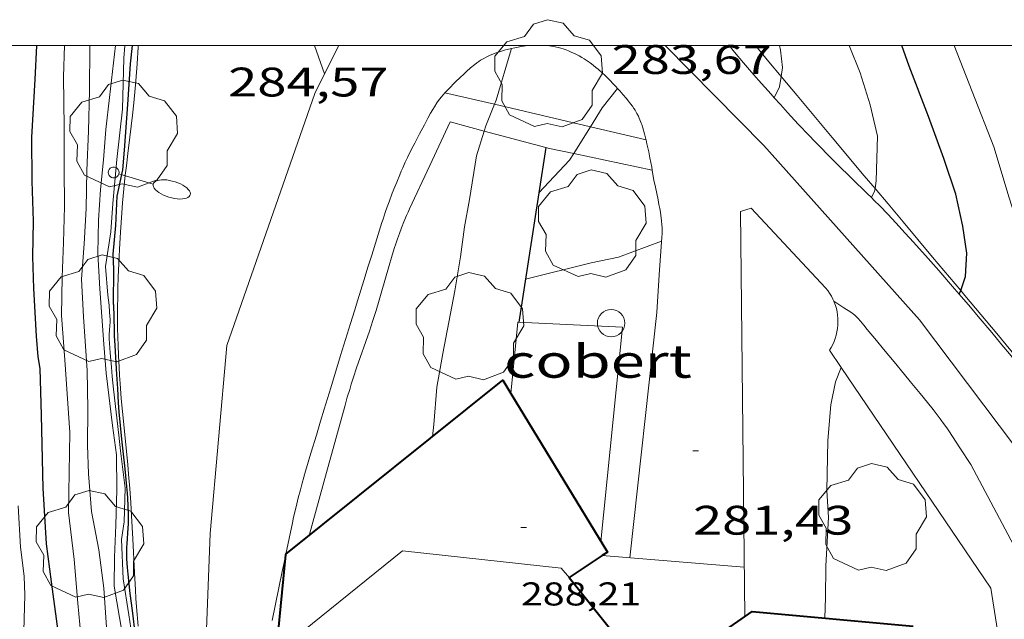
# Model space of a CAD drawing. Units: inches. Extents: x 453000 to 454004, y 4601998 to 4602502.
# Drawn here: x 453167 to 453203, y 4602479 to 4602501 of the extents above; entities that cross this region are included whole.
import ezdxf
from ezdxf.enums import TextEntityAlignment as Align

# ---------------------------------------------------------------- set-up
doc = ezdxf.new("R2010")
doc.units = ezdxf.units.IN
doc.header["$MEASUREMENT"] = 0
for name, color, linetype, lineweight in [('ARBRE', 7, 'Continuous', 0), ('BOSC', 7, 'Continuous', 0), ('COBERT', 7, 'Continuous', 0), ('CORBA DE NIVELL', 7, 'Continuous', 0), ('CORBA MESTRA', 7, 'Continuous', 0), ('COTA ALTIMETRICA', 7, 'Continuous', 0), ('COTA EDIFICI', 7, 'Continuous', 0), ('EIX VIA URBANA PAVIMENTADA', 7, 'Continuous', 0), ('FACANA EXTERIOR', 7, 'Continuous', 0), ('FANAL', 7, 'Continuous', 0), ('LINIA VOLUMETRICA', 7, 'Continuous', 0), ('MARC FULL', 7, 'Continuous', 0), ('MUR', 7, 'Continuous', 0), ('MUR CONTENCIO', 7, 'Continuous', 0), ('PAL', 7, 'Continuous', 0), ('VORERA', 7, 'Continuous', 0)]:
    doc.layers.add(name, color=color, linetype=linetype, lineweight=lineweight)
doc.styles.add('Style-Arial', font='ARIAL.TTF')
doc.linetypes.add('bosc', pattern='A,-2.235,[9,dgnlstyle-mataro.shx,S=0.035752,R=0,X=0,Y=0],-2.235', length=4.47)

# ---------------------------------------------------------------- blocks, each defined once
blk = doc.blocks.new('PAL')
at = {"color": 0, "linetype": 'ByBlock', "lineweight": -2}
blk.add_circle((0, 0), 0.5000000000992941, dxfattribs=at)
blk = doc.blocks.new('FANALB')
at = {"color": 0, "linetype": 'ByBlock', "lineweight": -2, "flags": 128}
for points in [[(0.197, 0.005), (0.189, 0.061), (0.165, 0.111), (0.129, 0.155), (0.083, 0.185), (0.029, 0.201), (-0.027, 0.201), (-0.081, 0.185), (-0.129, 0.155), (-0.167, 0.113), (-0.191, 0.063), (-0.199, 0.007), (-0.191, -0.049), (-0.169, -0.099), (-0.133, -0.143), (-0.08700000000000001, -0.173), (-0.033, -0.191), (0.023, -0.191), (0.077, -0.177), (0.125, -0.147), (0.163, -0.105), (0.187, -0.055), (0.197, 0.001), (0.197, 0.005)], [(1.497, 0.005), (0.197, 0.005)], [(2.897, 0.005), (2.889, 0.051), (2.865, 0.095), (2.827, 0.137), (2.773, 0.175), (2.707, 0.211), (2.629, 0.241), (2.541, 0.267), (2.445, 0.285), (2.343, 0.299), (2.237, 0.305), (2.133, 0.303), (2.027, 0.297), (1.927, 0.283), (1.833, 0.261), (1.747, 0.235), (1.671, 0.203), (1.607, 0.167), (1.557, 0.127), (1.523, 0.085), (1.501, 0.041), (1.497, -0.005), (1.509, -0.051), (1.537, -0.095), (1.579, -0.135), (1.635, -0.175), (1.705, -0.209), (1.785, -0.237), (1.875, -0.261), (1.973, -0.279), (2.075, -0.291), (2.179, -0.295), (2.285, -0.293), (2.389, -0.283), (2.489, -0.267), (2.581, -0.247), (2.665, -0.219), (2.737, -0.185), (2.799, -0.149), (2.845, -0.107), (2.877, -0.065), (2.895, -0.019), (2.897, 0.005)]]:
    blk.add_lwpolyline(points, dxfattribs=at)
blk = doc.blocks.new('ARBRE')
at = {"color": 0, "linetype": 'ByBlock', "lineweight": -2, "flags": 128}
blk.add_lwpolyline([(-0.507, -1.872), (-1.415, -1.448), (-1.697, -0.9400000000000001), (-1.675, -0.342), (-1.951, 0.138), (-1.943, 0.686), (-1.511, 1.208), (-0.871, 1.406), (-0.543, 1.846), (-0.027, 2.012), (0.541, 1.882), (0.933, 1.428), (1.495, 1.262), (1.921, 0.6940000000000001), (1.969, 0.068), (1.593, -0.562), (1.593, -1.098), (1.229, -1.618), (0.505, -1.886), (-0.049, -1.762), (-0.507, -1.872)], dxfattribs=at)
blk = doc.blocks.new('COTA')
at = {"color": 0, "linetype": 'ByBlock', "lineweight": -2}
blk.add_line((0, 0), (0.2, 0), dxfattribs=at)

msp = doc.modelspace()

# ---------------------------------------------------------------- linework, layer by layer
at = {"layer": 'BOSC', "color": 3, "linetype": 'bosc', "lineweight": 20}
for points in [[(453194.4034411462, 4602498.870362115, 286.182079822206), (453193.960963136, 4602499.397559782, 286.3334439306833), (453193.4708337464, 4602500, 286.4248087078105)], [(453197.8224584255, 4602494.795419848, 284.9109778652473), (453197.4319371277, 4602495.260527031, 284.9254417477201), (453196.2649458727, 4602496.651538043, 285.4534425663313), (453194.989955429, 4602498.171550074, 285.9814433849425), (453194.4034411462, 4602498.870362115, 286.182079822206)], [(453200.9368086687, 4602491.08460296, 284.0561203418582), (453199.9159185197, 4602492.300503595, 284.4374409911248), (453198.8409265727, 4602493.581513738, 284.8614416484945), (453198.5379288495, 4602493.943516598, 284.9014417105105), (453198.2959306596, 4602494.231518881, 284.8934416981073), (453197.8224584255, 4602494.795419848, 284.9109778652473)], [(453204.218109074, 4602486.971991667, 283.1856973510003), (453203.4358918741, 4602488.069470327, 283.3094392422738), (453202.2509010312, 4602489.518481565, 283.72543988724), (453201.0939097008, 4602490.897492481, 283.9974403089489), (453200.9368086687, 4602491.08460296, 284.0561203418582)]]:
    msp.add_polyline3d(points, dxfattribs=at)
at = {"layer": 'COBERT', "color": 1, "linetype": 'Continuous', "lineweight": 0}
for points in [[(453184.5778865038, 4602487.334921049, 284.8774416733009), (453184.82587718, 4602489.935614425, 284.8774416733008), (453188.6368816772, 4602489.74958522, 284.6134412639952), (453187.8548212972, 4602481.951579064, 284.5994412422896)], [(453184.5778570604, 4602487.334612274, 284.8774416733008), (453184.5778865038, 4602487.334921049, 284.8774416733009)]]:
    msp.add_polyline3d(points, dxfattribs=at)
at = {"layer": 'CORBA DE NIVELL', "color": 30, "linetype": 'Continuous', "lineweight": 0}
for points, elevation in [([(453168.97876323, 4602478.155716402), (453168.8307748145, 4602479.712719938), (453168.6907866236, 4602481.297723457), (453168.4887992851, 4602483.007727642), (453168.5388214727, 4602485.921731779), (453168.4718293434, 4602486.972733917), (453168.3548411731, 4602488.555737259), (453168.2408532654, 4602490.172740632), (453168.2548638338, 4602491.56274268), (453168.3138734931, 4602492.823744187), (453168.3498835266, 4602494.138745953), (453168.3358941122, 4602495.536748227), (453168.3359054404, 4602497.029750542), (453168.3029192896, 4602498.861753632), (453168.3426952784, 4602500)], 289.0004480656), ([(453169.8667697891, 4602478.838710723), (453169.7747803904, 4602480.254713615), (453169.5967907067, 4602481.650717131), (453169.3268008499, 4602483.042721337), (453169.2188110926, 4602484.414724283), (453169.1798189459, 4602485.457726196), (453169.1988289985, 4602486.7787281), (453169.1728394898, 4602488.16673045), (453169.036854105, 4602490.120734511), (453168.9588644169, 4602491.495737235), (453169.0658743783, 4602492.786738425), (453169.1268842153, 4602494.070739953), (453169.1558946703, 4602495.44274186), (453169.2139056636, 4602496.879743647), (453169.2529169839, 4602498.363745651), (453169.2649288846, 4602499.929747989), (453169.2615593962, 4602500)], 288.0004465152001), ([(453170.9807246177, 4602472.657692688), (453170.9497352301, 4602474.0626951), (453170.9397442892, 4602475.25869703), (453170.682754612, 4602476.671701171), (453170.5897631479, 4602477.815703651), (453170.4437689689, 4602478.612705993), (453170.1557815046, 4602480.323710832), (453170.1577895202, 4602481.379712453), (453170.2137984465, 4602482.544713834), (453170.2528082645, 4602483.830715532), (453170.2338179395, 4602485.10971766), (453170.0938257881, 4602486.172720371), (453169.8568398369, 4602488.072725115), (453169.7738477359, 4602489.130727384), (453169.6318627743, 4602491.14173158), (453169.5628724477, 4602492.430734102), (453169.583881646, 4602493.638735816), (453169.6518901963, 4602494.751737025), (453169.7578985628, 4602495.832737897), (453169.8439070803, 4602496.937738956), (453169.979916161, 4602498.106739738), (453170.1941658183, 4602500)], 287.0004449648001), ([(453169.9668588397, 4602490.554728128), (453169.9188614817, 4602490.912729046), (453169.8388692487, 4602491.952731267), (453170.0298791582, 4602493.219731782), (453170.1078870639, 4602494.245732781), (453170.2428994665, 4602495.852734247), (453170.4489136938, 4602497.685735526), (453170.5079277919, 4602499.531737941), (453170.5377994189, 4602500)], 286.0004434144), ([(453194.4034411462, 4602498.870362115), (453194.4529623813, 4602499.197555739), (453194.3829670529, 4602499.827557247), (453194.3502181413, 4602500)], 282.0004372128), ([(453197.8224584255, 4602494.795419848), (453197.8689364091, 4602495.076523431), (453197.9079487689, 4602496.697525649), (453197.6439569792, 4602497.833529414), (453197.2869653258, 4602499.006533939), (453196.8754691512, 4602500)], 281.0004356624), ([(453204.218109074, 4602486.971991667), (453204.3448871298, 4602487.258462173), (453204.4098928758, 4602488.002462834), (453204.3528986905, 4602488.780464472), (453204.2569025251, 4602489.305466014), (453203.7869167136, 4602491.271472628), (453203.2239275407, 4602492.813479291), (453202.7029391917, 4602494.45548579), (453202.1449524394, 4602496.315492908), (453201.3549664732, 4602498.32650202), (453200.7057085919, 4602500)], 279.0004325616001), ([(453183.9809006685, 4602497.856044018), (453184.0429372506, 4602498.012632889), (453184.5849520824, 4602499.856631636), (453184.5909412216, 4602499.88657615)], 284.0004403136001), ([(453194.1569535608, 4602498.095556276), (453194.345956851, 4602498.490555455), (453194.4034411462, 4602498.870362115)], 282.0004372128), ([(453187.4685947756, 4602497.038550556), (453187.8959410542, 4602497.72660321), (453188.4558862895, 4602498.432523167)], 283.0004387632001), ([(453183.6118540824, 4602496.884040182), (453183.6709295493, 4602497.073634255), (453183.9809006685, 4602497.856044018)], 284.0004403136001), ([(453181.7338408221, 4602485.775631436), (453181.7718441513, 4602486.206631815), (453181.884854638, 4602487.565633065), (453182.1068643148, 4602488.795633287), (453182.5378822294, 4602491.068633541), (453182.7488919803, 4602492.310633867), (453182.8899004693, 4602493.400634486), (453183.0789083044, 4602494.394634593), (453183.3319207684, 4602495.98563514), (453183.6118540824, 4602496.884040182)], 284.0004403136001), ([(453186.862388257, 4602496.063790484), (453187.0829298616, 4602496.41760735), (453187.4685947756, 4602497.038550556)], 283.0004387632001), ([(453185.5951049848, 4602494.639818233), (453186.7139247978, 4602495.825609231), (453186.862388257, 4602496.063790484)], 283.0004387632001), ([(453185.5949140641, 4602494.639615883), (453185.5951049848, 4602494.639818233)], 283.0004387632001), ([(453197.691003858, 4602494.462672963), (453197.8069334677, 4602494.701523321), (453197.8224584255, 4602494.795419848)], 281.0004356624), ([(453197.6909314743, 4602494.46252383), (453197.691003858, 4602494.462672963)], 281.0004356624), ([(453195.9998127709, 4602479.16351294), (453196.0248184852, 4602479.911513911), (453196.0278271472, 4602481.052515657), (453196.1278408535, 4602482.838517667), (453196.0748480479, 4602483.797519556), (453196.1048619871, 4602485.628522168), (453196.2118719485, 4602486.919523356), (453196.3878785722, 4602487.756523319), (453196.5846958123, 4602488.284021264)], 281.0004356624), ([(453166.6166330383, 4602461.479708469), (453166.8976460389, 4602463.135708904), (453167.1496588883, 4602464.777709538), (453167.4156725714, 4602466.526710231), (453167.4396806058, 4602467.580711683), (453167.6676928718, 4602469.150712388), (453167.6207058798, 4602470.874715417), (453167.4617130236, 4602471.848718134), (453167.3137216792, 4602473.019721071), (453167.0137345985, 4602474.783726082), (453166.893747592, 4602476.520729686), (453166.8477607761, 4602478.267732743), (453166.9017739635, 4602479.994735011), (453166.8717791979, 4602480.690736318), (453166.7427869648, 4602481.740738925), (453166.6587982689, 4602483.247741899)], 291.0004511664001)]:
    msp.add_lwpolyline(points, dxfattribs=dict(at, elevation=elevation))
at = {"layer": 'CORBA DE NIVELL', "color": 30, "linetype": 'Continuous', "lineweight": 0, "flags": 128}
for points, elevation in [([(453188.4558862895, 4602498.432523167), (453188.4559472792, 4602498.432600056)], 283.0004387632001), ([(453185.1088894478, 4602491.494614694), (453187.4928976129, 4602492.083597519), (453188.4879007338, 4602492.291590292), (453190.0599076248, 4602492.878579275)], 282.0004372128), ([(453170.5468092135, 4602483.895713403), (453170.4638142444, 4602484.575715086), (453170.3808192752, 4602485.25571677), (453170.3148234219, 4602485.81571814), (453170.2218296513, 4602486.655720148), (453170.1298358897, 4602487.49672215), (453170.0818392828, 4602487.953723222), (453170.0488418342, 4602488.296724005), (453170.0058456751, 4602488.811725129), (453169.9688495254, 4602489.326726208), (453169.9668501823, 4602489.413726358), (453169.9688507621, 4602489.489726461), (453169.9788517867, 4602489.622726592), (453169.9968533322, 4602489.822726766), (453170.0018540987, 4602489.922726882), (453169.9998548543, 4602490.022727053), (453169.9828568462, 4602490.288727594), (453169.9668588397, 4602490.554728128)], 286.0004434144), ([(453196.5846958123, 4602488.284021264), (453196.5848828838, 4602488.284522642)], 281.0004356624), ([(453171.2167048082, 4602469.998686775), (453171.2357358556, 4602474.086692967), (453171.0417508816, 4602476.106697571), (453171.0107540431, 4602476.529698462), (453170.9387619515, 4602477.586700646), (453170.6897744794, 4602479.288705175), (453170.4807840799, 4602480.596708789), (453170.4127947867, 4602482.021711513), (453170.5147998768, 4602482.671711748), (453170.5468092135, 4602483.895713403)], 286.0004434144)]:
    msp.add_lwpolyline(points, dxfattribs=dict(at, elevation=elevation))
at = {"layer": 'CORBA MESTRA', "color": 30, "linetype": 'Continuous', "lineweight": 30}
for points, elevation in [([(453168.1107659513, 4602478.691723818), (453167.8707791761, 4602480.483728417), (453167.6957893604, 4602481.861731881), (453167.5718045481, 4602483.888735965), (453167.5098246576, 4602486.551740564), (453167.4538374469, 4602488.248743621), (453167.3828405311, 4602488.669744811), (453167.3238461682, 4602489.42474643), (453167.2308591353, 4602491.152749814), (453167.1968679828, 4602492.325751891), (453167.2188777366, 4602493.60675371), (453167.1698886852, 4602495.059756335), (453167.1509008186, 4602496.662758964), (453167.2779169569, 4602498.763761258), (453167.3392000819, 4602500)], 290.000449616), ([(453170.1308592609, 4602490.576726917), (453170.1368689974, 4602491.858728859), (453170.1108730696, 4602492.400729897), (453170.2138811735, 4602493.44773074), (453170.2618893133, 4602494.510732022), (453170.4648969502, 4602495.475731979), (453170.5269024334, 4602496.18573261), (453170.6499152118, 4602497.844734248), (453170.7399266188, 4602499.329735867), (453170.817490908, 4602500)], 285.000441864), ([(453200.9368086687, 4602491.08460296), (453201.1179149885, 4602491.589493373), (453201.1639215395, 4602492.443494348), (453201.0119287245, 4602493.421497017), (453200.7559371595, 4602494.585500765), (453200.3239463459, 4602495.884506056), (453199.7709570976, 4602497.414512624), (453199.0679699156, 4602499.247520801), (453198.7923156944, 4602500)], 280.0004341120001), ([(453200.8870281881, 4602490.945824328), (453200.9368086687, 4602491.08460296)], 280.0004341120001), ([(453200.8869097439, 4602490.945494127), (453200.8870281881, 4602490.945824328)], 280.0004341120001)]:
    msp.add_lwpolyline(points, dxfattribs=dict(at, elevation=elevation))
at = {"layer": 'CORBA MESTRA', "color": 30, "linetype": 'Continuous', "lineweight": 30, "elevation": 285.000441864, "flags": 128}
msp.add_lwpolyline([(453170.1308592609, 4602490.576726917), (453170.1408556876, 4602490.103726109), (453170.1508521141, 4602489.630725298), (453170.1568506059, 4602489.430724942), (453170.1728479751, 4602489.080724279), (453170.2408401288, 4602488.032722139), (453170.270836245, 4602487.514721109), (453170.3018323627, 4602486.996720069), (453170.3258298808, 4602486.664719373), (453170.3708261719, 4602486.166718259), (453170.4198224693, 4602485.668717116), (453170.4628192734, 4602485.238716122), (453170.5328144956, 4602484.594714593), (453170.600809707, 4602483.949713076), (453170.6218078882, 4602483.705712539), (453170.6348065274, 4602483.523712158), (453170.6498044641, 4602483.248711619), (453170.6608024022, 4602482.97471111), (453170.6628016162, 4602482.870710934), (453170.6628008801, 4602482.773710783), (453170.6567994899, 4602482.591710546), (453170.647798262, 4602482.431710366), (453170.605793963, 4602481.87370982), (453170.5987928899, 4602481.733709656), (453170.5957920962, 4602481.629709518), (453170.5947909033, 4602481.472709281), (453170.6007897214, 4602481.315708993), (453170.6227873655, 4602481.000708338), (453170.6437856149, 4602480.765707814), (453170.6797829923, 4602480.412706994), (453170.7207803775, 4602480.059706136), (453170.8037758171, 4602479.441704547), (453170.8447735361, 4602479.132703757), (453170.8817712413, 4602478.822702996)], dxfattribs=at)
at = {"layer": 'EIX VIA URBANA PAVIMENTADA', "color": 1, "linetype": 'Continuous', "lineweight": 20}
for points in [[(453177.8009321975, 4602498.960689161, 284.6454414202281), (453177.4422130288, 4602500, 284.6603302214523)], [(453178.3213171333, 4602500, 284.6094348108525), (453177.8009321975, 4602498.960689161, 284.6450250943855)], [(453190.1838756494, 4602500, 283.0052249174073), (453193.7799397513, 4602496.352556434, 281.7734368608593), (453199.4439004428, 4602490.014503633, 279.9654340577361), (453202.9338707005, 4602485.381469969, 278.9734325197393), (453206.323833595, 4602479.798435591, 277.8614307956944), (453207.998807162, 4602475.97241695, 277.3654300266961), (453208.0456201945, 4602475.774570977, 277.3414487397004)], [(453177.8009321975, 4602498.960689161, 284.6450250943855), (453177.4439288029, 4602498.247683323, 284.6694413508177), (453174.2458542745, 4602489.078693371, 284.6854413756241), (453173.6418014773, 4602482.243687358, 284.6854413756241), (453173.3027335744, 4602473.363676162, 284.7734415120593), (453174.0486798199, 4602466.126659282, 284.8214415864786), (453173.5766321744, 4602459.943653278, 284.9334417601232), (453172.2965753775, 4602452.71965179, 284.8854416857041), (453170.3755308423, 4602447.242657875, 284.8534416360912), (453168.2814912894, 4602442.457666344, 284.7894415368656), (453163.5904204787, 4602434.083688956, 285.0054418717521), (453158.2873605858, 4602427.273718634, 284.7174414252369), (453150.1792864805, 4602419.163767579, 284.8694416608977), (453143.8352243744, 4602412.274805035, 285.0374419213649), (453136.5601578202, 4602404.98984894, 284.9334417601232), (453126.7330586286, 4602393.924906348, 284.7814415244625), (453123.3319943019, 4602386.141920086, 284.9574417973328), (453121.7859523436, 4602380.927923732, 285.32544236788), (453121.3609094449, 4602375.360918327, 285.7734430624593), (453121.8338921123, 4602372.979911047, 286.0294434593616), (453123.0068636794, 4602368.992895965, 286.3334439306833)], [(453177.8009347663, 4602498.960681719, 284.6454413136081), (453177.8009321975, 4602498.960689161, 284.6454414202281)]]:
    msp.add_polyline3d(points, dxfattribs=at)
at = {"layer": 'FACANA EXTERIOR', "color": 1, "linetype": 'Continuous', "lineweight": 40}
for points in [[(453176.3963944418, 4602481.494548087, 287.9413990452898), (453184.2828602829, 4602487.819615263, 287.8374462624848), (453184.5778865038, 4602487.334921049, 287.8374462624848)], [(453184.5778865038, 4602487.334921049, 287.8374462624848), (453188.0908187191, 4602481.563576671, 287.8374462624848), (453187.9026927565, 4602481.43950709, 287.8977323923118)], [(453178.8758211325, 4602467.807271549, 289.2837548692164), (453175.4927284945, 4602472.246657816, 289.0534481477712), (453176.3901939015, 4602481.464896627, 287.9446661974202)], [(453176.3901939015, 4602481.464896627, 287.9446661974202), (453176.3928000366, 4602481.491665319, 287.9414464237265), (453176.3963944418, 4602481.494548087, 287.9413990452898)], [(453187.9026927565, 4602481.43950709, 287.8977323923118), (453186.692809556, 4602480.641585849, 288.2854469570642), (453189.7127856027, 4602476.867557084, 288.5334473415633), (453189.7127856027, 4602476.867557086, 288.5334473415633)], [(453189.7127856027, 4602476.867557084, 288.5334473415633), (453193.3478105031, 4602479.40653344, 285.6694429012177), (453199.2078155137, 4602478.869488144, 285.3524424097409)]]:
    msp.add_polyline3d(points, dxfattribs=at)
at = {"layer": 'LINIA VOLUMETRICA', "color": 1, "linetype": 'Continuous', "lineweight": 20}
msp.add_polyline3d([(453186.7048094608, 4602480.626585735, 288.2864469586144), (453186.404811712, 4602480.984588566, 288.7174476268369), (453180.6338075449, 4602481.614633331, 288.7654477012561), (453176.0437722865, 4602477.905662407, 288.7654477012561)], dxfattribs=at)
at = {"layer": 'MARC FULL', "color": 0, "linetype": 'Continuous'}
msp.add_lwpolyline([(454000, 4602500), (453000, 4602500)], dxfattribs=at)
at = {"layer": 'MUR', "color": 1, "linetype": 'Continuous', "lineweight": 20, "extrusion": (0.005579085136463493, -0.01833177908504367, 0.9998163929865409), "elevation": -81561.84282360067, "flags": 128}
msp.add_lwpolyline([(1773590.870522919, 4270353.868863876), (1773595.00781111, 4270368.011496789), (1773595.416519464, 4270368.011496788)], dxfattribs=at)
at = {"layer": 'MUR', "color": 1, "linetype": 'Continuous', "lineweight": 20, "extrusion": (-0.002751906078466696, 0.002950332357490941, 0.9999918612428381), "elevation": 12613.44889140844, "flags": 128}
msp.add_lwpolyline([(453192.3791312939, 4602476.893773939), (453195.0841472719, 4602473.993736301)], dxfattribs=at)
at = {"layer": 'MUR', "color": 1, "linetype": 'Continuous', "lineweight": 20, "flags": 128}
for points, elevation in [([(453196.5846958123, 4602488.284021264), (453196.1608869703, 4602488.909526831)], 281.4856264769908), ([(453187.9026927565, 4602481.43950709), (453193.0678223234, 4602481.021538072)], 283.2573103954181)]:
    msp.add_lwpolyline(points, dxfattribs=dict(at, elevation=elevation))
at = {"layer": 'MUR', "color": 1, "linetype": 'Continuous', "lineweight": 20}
for points, elevation in [([(453202.2777828313, 4602478.717688511), (453202.0298303451, 4602480.247468869), (453196.5846958123, 4602488.284021264)], 280.1954581207648), ([(453187.9018174856, 4602481.439577918), (453187.9026927565, 4602481.43950709)], 283.2574391616308)]:
    msp.add_lwpolyline(points, dxfattribs=dict(at, elevation=elevation))
for points in [[(453196.0249039588, 4602491.176531376, 281.7254367864401), (453196.1009033482, 4602491.08053065, 281.7324367972929), (453196.1699026964, 4602490.980529971, 281.7374368050449), (453196.2329019974, 4602490.875529331, 281.7414368112464), (453196.2889012572, 4602490.766528737, 281.7434368143473), (453196.3222483482, 4602490.69030524, 281.744117379029)], [(453196.3222483482, 4602490.69030524, 281.744117379029), (453196.3379004833, 4602490.654528192, 281.7444368158978), (453196.3798996759, 4602490.539527694, 281.7434368143473), (453196.4148988424, 4602490.422527247, 281.7404368096961), (453196.4408979798, 4602490.303526865, 281.7364368034944), (453196.4598970912, 4602490.182526534, 281.7304367941921), (453196.4718961917, 4602490.061526255, 281.7234367833393), (453196.4748952707, 4602489.939526043, 281.7144367693857), (453196.4708943388, 4602489.817525884, 281.7034367523314), (453196.4578934005, 4602489.696525796, 281.6914367337265), (453196.437892459, 4602489.576525762, 281.6784367135712), (453196.4108915218, 4602489.458525784, 281.6644366918657), (453196.3748905858, 4602489.342525877, 281.6484366670593), (453196.3318896542, 4602489.228526027, 281.6314366407025), (453196.281888742, 4602489.118526235, 281.6134366127952), (453196.2248878494, 4602489.012526503, 281.5934365817873), (453196.1608869687, 4602488.90952683, 281.5734365507793)]]:
    msp.add_polyline3d(points, dxfattribs=at)
at = {"layer": 'MUR CONTENCIO', "color": 1, "linetype": 'Continuous', "lineweight": 30}
for points, elevation in [([(453185.8498849235, 4602496.286344867), (453185.5951049848, 4602494.639818233)], 283.7764324409654), ([(453185.8499269569, 4602496.28661651), (453185.8498849235, 4602496.286344867)], 283.7764399664156)]:
    msp.add_lwpolyline(points, dxfattribs=dict(at, elevation=elevation))
at = {"layer": 'MUR CONTENCIO', "color": 1, "linetype": 'Continuous', "lineweight": 30, "elevation": 283.7308179237265, "flags": 128}
msp.add_lwpolyline([(453185.5951049848, 4602494.639818233), (453184.8668772288, 4602489.933614115)], dxfattribs=at)
at = {"layer": 'VORERA', "color": 1, "linetype": 'Continuous', "lineweight": 0}
for points, elevation in [([(453182.1779363778, 4602498.278647456), (453182.1781150162, 4602498.278605585)], 284.4894410718116), ([(453182.1781150162, 4602498.278605585), (453183.9809006685, 4602497.856044018)], 284.4893935617624), ([(453183.9809006685, 4602497.856044018), (453187.4685947756, 4602497.038550556)], 284.0099310609032), ([(453185.8498849235, 4602496.286344867), (453183.6118540824, 4602496.884040182)], 283.2678098719575), ([(453187.4685947756, 4602497.038550556), (453189.4947579295, 4602496.563630714)], 283.0823562620658), ([(453186.862388257, 4602496.063790484), (453185.9799268926, 4602496.251615464), (453185.8498849235, 4602496.286344867)], 283.0291153467991), ([(453189.7197110371, 4602495.455631745), (453186.862388257, 4602496.063790484)], 282.3804867490986), ([(453189.7199266513, 4602495.455585853), (453189.7197110371, 4602495.455631745)], 282.3804378034547)]:
    msp.add_lwpolyline(points, dxfattribs=dict(at, elevation=elevation))
at = {"layer": 'VORERA', "color": 1, "linetype": 'Continuous', "lineweight": 0, "flags": 128}
for points, elevation in [([(453183.6118540824, 4602496.884040182), (453182.3739286087, 4602497.214644318)], 283.928173056455), ([(453189.4947579295, 4602496.563630714), (453189.4949347091, 4602496.563589278)], 282.5434850703346)]:
    msp.add_lwpolyline(points, dxfattribs=dict(at, elevation=elevation))
at = {"layer": 'VORERA', "color": 1, "linetype": 'Continuous', "lineweight": 0, "extrusion": (0.00202226577572326, 0.01848917303747324, 0.9998270154989427), "elevation": 86294.41832305983, "flags": 128}
msp.add_lwpolyline([(49912.93055284326, -4623673.855536806), (49912.93055284326, -4623664.876756767)], dxfattribs=at)
at = {"layer": 'VORERA', "color": 1, "linetype": 'Continuous', "lineweight": 0, "extrusion": (0.1385723558853903, -0.08791850674558084, 0.9864421110009446), "elevation": -341567.0884266819, "flags": 128}
msp.add_lwpolyline([(4129069.209338069, 2054802.333180124), (4129075.557787485, 2054806.690031262), (4129081.575730294, 2054817.414587909)], dxfattribs=at)
at = {"layer": 'VORERA', "color": 1, "linetype": 'Continuous', "lineweight": 0}
for points in [[(453171.0286812942, 4602500, 284.7910183303945), (453171.0249316967, 4602499.940734653, 284.7904415384161), (453170.9829269577, 4602499.324734015, 284.7854415306641), (453170.9369222124, 4602498.708733411, 284.7814415244625), (453170.9139200674, 4602498.430733153, 284.7794415213617), (453170.8639160444, 4602497.910732726, 284.7764415167105), (453170.8139125222, 4602497.456732402, 284.7744415136096), (453170.7199063443, 4602496.661731883, 284.7704415074081), (453170.647901718, 4602496.066731506, 284.7674415027569), (453170.5948982443, 4602495.619731215, 284.765441499656), (453170.5568956435, 4602495.284730985, 284.7634414965553), (453170.5038917373, 4602494.780730605, 284.760441491904), (453170.4808897896, 4602494.528730389, 284.7584414888033), (453170.4588878434, 4602494.276730166, 284.7574414872528), (453170.4298849682, 4602493.903729807, 284.755441484152), (453170.3798795794, 4602493.203729101, 284.7504414764001), (453170.3428748709, 4602492.590728431, 284.745441468648), (453170.3168707562, 4602492.053727796, 284.7404414608961), (453170.298867162, 4602491.583727205, 284.7364414546944), (453170.2868640174, 4602491.171726656, 284.7324414484929), (453170.2788612735, 4602490.811726158, 284.7294414438417), (453170.2758588863, 4602490.497725695, 284.7264414391905), (453170.273856789, 4602490.221725281, 284.7244414360896), (453170.2768531365, 4602489.739724512, 284.7204414298881), (453170.2838504082, 4602489.3787239, 284.7174414252369), (453170.290848363, 4602489.107723426, 284.7154414221361), (453170.3058453056, 4602488.701722683, 284.7124414174849), (453170.3268422651, 4602488.296721895, 284.7094414128337), (453170.3458399501, 4602487.987721272, 284.7074414097328), (453170.3668377823, 4602487.697720664, 284.7074414097328), (453170.4108337305, 4602487.154719487, 284.7064414081825), (453170.4548301946, 4602486.679718418, 284.7074414097328), (453170.5368240089, 4602485.847716506, 284.7124414174849), (453170.598819378, 4602485.224715068, 284.7184414267873), (453170.6448158984, 4602484.756713994, 284.7234414345393), (453170.6768132848, 4602484.405713207, 284.7274414407409), (453170.7208093619, 4602483.879712057, 284.7344414515937), (453170.7578054207, 4602483.35271096, 284.7414414624464), (453170.7858018752, 4602482.879710014, 284.7494414748497), (453170.8277956654, 4602482.052708413, 284.7694415058576), (453170.8887863362, 4602480.810706025, 284.8034415585713), (453170.9237816786, 4602480.189704797, 284.8184415818273), (453170.944779359, 4602479.879704157, 284.8244415911296), (453170.966777041, 4602479.569703508, 284.8294415988817), (453171.020771859, 4602478.875702023, 284.8374416112848)], [(453184.5909412216, 4602499.88657615, 284.1121198948507), (453184.72195275, 4602499.916630689, 284.0774404329808), (453184.8389531136, 4602499.940629838, 284.0444403818177), (453184.9419534174, 4602499.959629085, 284.0144403353057), (453185.0319536631, 4602499.973628424, 283.9864402918944), (453185.1899540675, 4602499.994627258, 283.9374402159249), (453185.2475936657, 4602500, 283.919366795355)], [(453185.8986908938, 4602500, 283.7350574421433), (453185.9119552172, 4602499.998621787, 283.7314398965424), (453186.0579552841, 4602499.977620645, 283.6944398391777), (453186.1849552989, 4602499.953619645, 283.6614397880144), (453186.2959552662, 4602499.92661876, 283.6334397446033), (453186.3929552193, 4602499.900617985, 283.6094397073937), (453186.4769551447, 4602499.873617306, 283.5884396748353), (453186.5509550697, 4602499.848616705, 283.5694396453777), (453186.6799548979, 4602499.799615651, 283.5384395973152), (453186.7759547357, 4602499.758614859, 283.5144395601056), (453186.9199544429, 4602499.690613661, 283.4794395058417), (453187.0639540896, 4602499.61461245, 283.445439453128), (453187.1569538316, 4602499.561611663, 283.4234394190192), (453187.2419535689, 4602499.509610937, 283.4034393880113), (453187.3189533164, 4602499.460610276, 283.3844393585537), (453187.4579528035, 4602499.364609073, 283.35043930584), (453187.5749523324, 4602499.278608051, 283.3214392608785), (453187.6739518865, 4602499.199607179, 283.2964392221185), (453187.7579514856, 4602499.129606431, 283.2754391895601), (453187.9009507361, 4602499.001605148, 283.2374391306449), (453188.0059501477, 4602498.902604198, 283.2084390856833), (453188.1599492104, 4602498.74760279, 283.1644390174656), (453188.3139482199, 4602498.585601371, 283.1174389445969)], [(453192.5135482754, 4602500, 282.6050924123895), (453192.7159639221, 4602499.755569783, 282.5374380453649), (453193.0439614867, 4602499.367566694, 282.4254378717201), (453193.3339593717, 4602499.029563969, 282.3264377182305), (453193.5889575363, 4602498.735561579, 282.2384375817953), (453194.0399543659, 4602498.225557366, 282.0834373414833), (453194.1569535611, 4602498.095556277, 282.0437530693475)], [(453182.1781150162, 4602498.278605585, 284.4896615764326), (453182.2199367916, 4602498.324647204, 284.4854410655441), (453182.3039375819, 4602498.411646701, 284.4764410515904), (453182.5629399336, 4602498.668645135, 284.4454410035281), (453182.7329414642, 4602498.835644104, 284.4234409694192), (453182.8619425975, 4602498.958643316, 284.4054409415122), (453182.9599434323, 4602499.048642713, 284.3914409198065), (453183.1109446756, 4602499.181641772, 284.370440887248), (453183.2669458962, 4602499.31064079, 284.3494408546896), (453183.3449464648, 4602499.369640288, 284.3394408391857), (453183.4149469452, 4602499.418639833, 284.3294408236816), (453183.4779473463, 4602499.458639418, 284.3214408112785), (453183.5889480116, 4602499.523638675, 284.305440786472), (453183.674948494, 4602499.569638095, 284.2934407678673), (453183.8069491691, 4602499.631637189, 284.2744407384096), (453183.9419498183, 4602499.689636255, 284.2534407058512), (453184.0389502494, 4602499.726635575, 284.2374406810449), (453184.1239506089, 4602499.756634978, 284.2214406562384), (453184.2719511949, 4602499.803633927, 284.1904406081761), (453184.3839516114, 4602499.835633127, 284.1644405678657), (453184.5519521906, 4602499.877631919, 284.1224405027489), (453184.5909412216, 4602499.88657615, 284.1121198948507)], [(453188.3139482199, 4602498.585601371, 283.1174389445969), (453188.3929476975, 4602498.500600639, 283.0914389042865), (453188.4558862895, 4602498.432523167, 283.0683184154316)], [(453176.3963944418, 4602481.494548087, 284.6476953223602), (453176.6348090843, 4602482.634665255, 284.6374413012048), (453176.6778106837, 4602482.836665242, 284.635441298104), (453176.7648136715, 4602483.212665165, 284.6344412965536), (453176.8468162949, 4602483.541665053, 284.6344412965536), (453176.9218185812, 4602483.827664928, 284.6344412965536), (453176.9898205835, 4602484.077664799, 284.6364412996545), (453177.1138240915, 4602484.514664534, 284.6394413043056), (453177.3068293378, 4602485.166664082, 284.6454413136081), (453177.5038345827, 4602485.817663596, 284.6534413260113), (453177.657838676, 4602486.325663215, 284.6624413399649), (453177.7928422542, 4602486.769662879, 284.6744413585697), (453178.0298485171, 4602487.546662286, 284.7014414004304), (453178.3868579176, 4602488.712661385, 284.7464414701985), (453178.5658626111, 4602489.294660929, 284.7664415012065), (453178.7448673121, 4602489.877660475, 284.7814415244625), (453178.8868710225, 4602490.337660111, 284.7894415368656), (453179.010874265, 4602490.739659792, 284.7944415446177), (453179.2288799447, 4602491.443659229, 284.7964415477184), (453179.3938842067, 4602491.971658796, 284.7934415430673), (453179.517887396, 4602492.366658469, 284.7884415353153), (453179.7028921898, 4602492.960657986, 284.7754415151601), (453179.8898969791, 4602493.553657486, 284.7574414872528), (453179.9308980063, 4602493.680657371, 284.7514414779505), (453180.0098999346, 4602493.918657143, 284.7364414546944), (453180.0819016169, 4602494.125656916, 284.7204414298881), (453180.1469030834, 4602494.305656701, 284.7034414035313), (453180.2649056412, 4602494.618656292, 284.6714413539185), (453180.3569075593, 4602494.852655957, 284.6484413182593), (453180.4279089973, 4602495.027655689, 284.6324412934529), (453180.5369111466, 4602495.288655266, 284.6114412608944), (453180.5929122198, 4602495.418655044, 284.6034412484913), (453180.648913293, 4602495.548654821, 284.5974412391889), (453180.7389149501, 4602495.748654447, 284.5904412283361), (453180.8199163883, 4602495.921654101, 284.5864412221345), (453180.9669189, 4602496.222653452, 284.5794412112817), (453181.0819207779, 4602496.446652927, 284.57544120508), (453181.2569235835, 4602496.780652117, 284.5684411942273), (453181.4339263922, 4602497.114651292, 284.5574411771728), (453181.5619284117, 4602497.354650693, 284.5474411616689), (453181.6599299141, 4602497.532650226, 284.5394411492657), (453181.7359310336, 4602497.664649853, 284.5324411384129), (453181.7949318685, 4602497.762649558, 284.5274411306608), (453181.887933113, 4602497.907649077, 284.5194411182576), (453181.9869343362, 4602498.048648545, 284.5094411027537), (453182.0519350744, 4602498.132648181, 284.5034410934512), (453182.1109357121, 4602498.204647846, 284.4964410825985), (453182.1781150162, 4602498.278605585, 284.4896615764326)], [(453188.4558862895, 4602498.432523167, 283.0683184154316), (453188.539946719, 4602498.341599277, 283.0374388205649), (453188.6649458581, 4602498.202598114, 282.9854387399441), (453188.7709450892, 4602498.079597117, 282.9374386655248), (453188.8599444001, 4602497.970596273, 282.8944385988577), (453188.9339437789, 4602497.873595562, 282.8574385414929), (453188.9969432164, 4602497.78659495, 282.82543849188), (453189.0489427128, 4602497.709594434, 282.7974384484689), (453189.0929422574, 4602497.640593995, 282.7744384128097), (453189.1649414283, 4602497.516593255, 282.7344383507937), (453189.2139407758, 4602497.420592735, 282.7074383089329), (453189.2489402762, 4602497.347592357, 282.6874382779249), (453189.2959394917, 4602497.234591825, 282.6604382360641), (453189.3179390781, 4602497.175591566, 282.6484382174593), (453189.3379386615, 4602497.116591323, 282.6374382004049), (453189.3739378371, 4602497.00059087, 282.6164381678464), (453189.4379362823, 4602496.782590047, 282.5794381104816), (453189.4879349105, 4602496.591589371, 282.547438060869), (453189.4947579295, 4602496.563630714, 282.5431111338361)], [(453194.1569535611, 4602498.095556277, 282.0437530693475), (453194.3819520128, 4602497.845554181, 281.9674371616369), (453194.6399502655, 4602497.562551785, 281.8824370298528), (453195.0309476622, 4602497.139548163, 281.7574368360529), (453195.4249450863, 4602496.719544522, 281.6374366500049), (453195.6169438513, 4602496.517542752, 281.5814365631825), (453195.7999427161, 4602496.330541074, 281.5294364825617), (453196.1459406044, 4602495.981537908, 281.4354363368241), (453196.4509387859, 4602495.679535125, 281.3544362112417), (453197.5279324509, 4602494.624525318, 281.0764357802304), (453197.691003858, 4602494.462672963, 281.033682654893)], [(453182.3739286082, 4602497.214644315, 284.2934407678673), (453181.632915456, 4602495.632647485, 284.4574410221329), (453180.8929023052, 4602494.050650646, 284.6214412763985), (453180.8379013017, 4602493.929650877, 284.6334412950033), (453180.7849003243, 4602493.811651095, 284.6434413105073), (453180.6888984303, 4602493.581651468, 284.6584413337633), (453180.6028966429, 4602493.363651781, 284.6684413492673), (453180.526894962, 4602493.15765204, 284.6744413585697), (453180.458893377, 4602492.962652253, 284.6774413632209), (453180.3968918924, 4602492.779652439, 284.6784413647712), (453180.3398904914, 4602492.606652603, 284.6784413647712), (453180.2388878613, 4602492.280652865, 284.6734413570193), (453180.1538855595, 4602491.994653066, 284.6674413477169), (453179.8648774708, 4602490.987653697, 284.6384413027553), (453179.7918754531, 4602490.736653863, 284.6334412950033), (453179.6798724266, 4602490.360654129, 284.6284412872512), (453179.6208709162, 4602490.173654287, 284.6274412857009), (453179.5608694119, 4602489.987654453, 284.6294412888017), (453179.4318662983, 4602489.603654837, 284.6364412996545), (453178.9698554223, 4602488.264656267, 284.6764413616704), (453178.8578526992, 4602487.928656596, 284.6844413740737), (453178.7758506601, 4602487.676656826, 284.6884413802752), (453178.7158491254, 4602487.486656988, 284.690441383376), (453178.629846822, 4602487.200657197, 284.6894413818256), (453178.5478445173, 4602486.913657374, 284.6854413756241), (453177.8708248478, 4602484.459658706, 284.6294412888017), (453177.237806491, 4602482.169659958, 284.5824412159328)], [(453189.4947579295, 4602496.563630714, 282.5431111338361), (453189.5289336994, 4602496.4235888, 282.5214380205584), (453189.5939315543, 4602496.127587847, 282.4764379507905), (453189.637929938, 4602495.905587169, 282.4434378996273), (453189.6999274924, 4602495.57058618, 282.3964378267585), (453189.7197110371, 4602495.455631745, 282.3804056267763)], [(453189.7197110371, 4602495.455631745, 282.3804056267763), (453189.7579250252, 4602495.233585217, 282.3494377538896), (453189.7829240169, 4602495.095584814, 282.3304377244321), (453189.8339221309, 4602494.836584025, 282.2944376686177), (453189.9299188501, 4602494.384582596, 282.2294375678417), (453189.963917613, 4602494.214582074, 282.2054375306321), (453189.9919165334, 4602494.066581633, 282.1854374996241), (453190.0139155811, 4602493.936581263, 282.1674374717169), (453190.031914744, 4602493.822580951, 282.1514374469104), (453190.0559132638, 4602493.622580458, 282.1254374066), (453190.0689121457, 4602493.472580126, 282.1064373771424), (453190.0749112976, 4602493.359579907, 282.0924373554369), (453190.0769106634, 4602493.275579761, 282.0824373399328), (453190.0759096906, 4602493.147579569, 282.0674373166768), (453190.0699087177, 4602493.020579418, 282.0534372949712), (453189.9758981847, 4602491.651578009, 281.9054370655122), (453189.8818876516, 4602490.2825766, 281.7574368360529)], [(453197.691003858, 4602494.462672963, 281.033682654893), (453197.7949308541, 4602494.35952288, 281.0064356717025), (453197.992929636, 4602494.158521066, 280.9534355895314), (453198.2879277942, 4602493.855518359, 280.8724354639489), (453198.5769259129, 4602493.54851569, 280.7894353352656), (453198.9239235829, 4602493.17051247, 280.6864351755745), (453199.2249215305, 4602492.838509672, 280.5944350329377), (453199.7489178966, 4602492.252504788, 280.4344347848737), (453200.137915146, 4602491.810501152, 280.3134345972753), (453200.7179109767, 4602491.142495715, 280.1334343182033), (453200.8870281881, 4602490.945824328, 280.0818487170826)], [(453196.3219007317, 4602490.69052837, 280.6614351368144), (453196.3222483482, 4602490.69030524, 280.6613968317754)], [(453196.3222483482, 4602490.69030524, 280.6613968317754), (453196.6848995266, 4602490.457525254, 280.6214350747985), (453196.9458986565, 4602490.289523012, 280.5654349879761), (453196.9898984971, 4602490.259522633, 280.5564349740225), (453197.0298983315, 4602490.229522282, 280.5474349600689), (453197.1018979879, 4602490.169521642, 280.5324349368129), (453197.1618976484, 4602490.112521098, 280.5194349166576), (453197.2128973329, 4602490.060520632, 280.5084348996033), (453197.2978967439, 4602489.965519839, 280.4894348701457), (453197.4198958101, 4602489.817518684, 280.4614348267344), (453197.5398948732, 4602489.669517544, 280.4294347771217), (453197.8798922894, 4602489.259514329, 280.3314346251825), (453198.1338903463, 4602488.951511925, 280.2544345058017), (453198.5128874208, 4602488.488508331, 280.1334343182033), (453198.8888844831, 4602488.024504758, 280.0054341197521), (453199.0958828844, 4602487.771502795, 279.9334340081232), (453199.4618801209, 4602487.332499337, 279.8074338127728), (453199.7358780419, 4602487.002496747, 279.7124336654848), (453199.9378764582, 4602486.752494827, 279.6414335554065), (453200.085875246, 4602486.562493409, 279.5884334732353), (453200.1938743208, 4602486.418492367, 279.5484334112193), (453200.3518728964, 4602486.198490826, 279.4884333181952), (453200.4288721736, 4602486.087490071, 279.4594332732336), (453200.5038714325, 4602485.974489327, 279.4294332267218), (453200.9048673955, 4602485.360485332, 279.2694329786577), (453201.3048633568, 4602484.746481344, 279.1094327305937)], [(453200.8870281881, 4602490.945824328, 280.0818487170826), (453201.29490678, 4602490.471490297, 279.9574340453328), (453201.5789046937, 4602490.138487626, 279.8714339119985), (453202.0729010057, 4602489.551482966, 279.7234336825393), (453202.4388982118, 4602489.108479503, 279.6114335088944), (453202.7108960917, 4602488.773476919, 279.5284333802113), (453202.9138944944, 4602488.521474989, 279.4654332825361), (453203.2138920611, 4602488.139472121, 279.3714331367985), (453203.5108896079, 4602487.755469272, 279.2774329910608), (453203.7328877061, 4602487.459467128, 279.2054328794321), (453203.9228860052, 4602487.196465279, 279.1414327802065), (453204.0848845037, 4602486.96546369, 279.0854326933841), (453204.1639700611, 4602486.849657952, 279.057752440741)], [(453175.8917809359, 4602479.076665376, 284.6694413508177), (453176.2627950094, 4602480.85566532, 284.6534413260113), (453176.3901939015, 4602481.464896627, 284.6479620025867)], [(453176.3901939015, 4602481.464896627, 284.6479620025867), (453176.3963944418, 4602481.494548087, 284.6476953223602)]]:
    msp.add_polyline3d(points, dxfattribs=at)

# ---------------------------------------------------------------- block references
at = {"layer": 'ARBRE', "color": 3, "linetype": 'Continuous', "lineweight": 0, "xscale": 1.000001550400009, "yscale": 1.000001550399986, "zscale": 1.0000015504, "rotation": 359.9995652666707}
for p in [(453185.9419471071, 4602498.923619892, 283.445439453128), (453170.4909064824, 4602496.72673372, 285.0294419089616), (453187.5309081047, 4602493.458599363, 283.0214387957585), (453169.7368570871, 4602490.370729587, 285.0294419089616), (453183.0808728737, 4602489.724627338, 283.6534397756113), (453197.7258428606, 4602482.776505447, 281.3574362158929), (453169.2647913073, 4602481.797719877, 285.5174426655568)]:
    msp.add_blockref('ARBRE', p, dxfattribs=at)
at = {"layer": 'COTA ALTIMETRICA', "color": 7, "linetype": 'Continuous', "lineweight": 0, "xscale": 1.000001550400009, "yscale": 1.000001550399986, "zscale": 1.0000015504, "rotation": 359.9995652666707}
msp.add_blockref('COTA', (453191.20185151, 4602485.249558781, 281.4294363275217), dxfattribs=at)
at = {"layer": 'COTA EDIFICI', "color": 7, "linetype": 'Continuous', "lineweight": 0, "xscale": 1.000001550400009, "yscale": 1.000001550399986, "zscale": 1.0000015504, "rotation": 359.9995652666707}
msp.add_blockref('COTA', (453184.9448206704, 4602482.463601938, 288.2054468330321), dxfattribs=at)
at = {"layer": 'FANAL', "color": 7, "linetype": 'Continuous', "lineweight": 0, "zscale": 1.0000015504, "rotation": 343.6997026228129}
msp.add_blockref('FANALB', (453170.1338956554, 4602495.372734331, 284.6694413508177), dxfattribs=at)
at = {"layer": 'PAL', "color": 7, "linetype": 'Continuous', "lineweight": 20, "xscale": 1.000001550400009, "yscale": 1.000001550399986, "zscale": 1.0000015504, "rotation": 359.9995652666707}
msp.add_blockref('PAL', (453188.223882137, 4602489.894588579, 281.7254367864401), dxfattribs=at)

# ---------------------------------------------------------------- texts
at = {"layer": 'COBERT', "color": 7, "linetype": 'Continuous', "lineweight": 20, "style": 'Style-Arial', "width": 1.366665}
msp.add_text('cobert', height=1.20000186048, rotation=359.99956526667, dxfattribs=at).set_placement((453187.7437270399, 4602488.508590073, 284.5974412391889), align=Align.MIDDLE_CENTER)
at = {"layer": 'COTA ALTIMETRICA', "color": 7, "linetype": 'Continuous', "lineweight": 0, "style": 'Style-Arial', "width": 1.333331428571429}
for s, p in [('283,67', (453188.2399589174, 4602500.01060414, 283.6694398004177)), ('284,57', (453174.2969310865, 4602499.191708665, 284.5734412019793)), ('281,43', (453191.2018363349, 4602483.24955568, 281.4294363275217))]:
    msp.add_text(s, height=1.05000162792, rotation=359.99956526667, dxfattribs=at).set_placement(p, align=Align.TOP_LEFT)
at = {"layer": 'COTA EDIFICI', "color": 7, "linetype": 'Continuous', "lineweight": 0, "style": 'Style-Arial', "width": 1.25}
msp.add_text('288,21', height=0.8400013023360002, rotation=359.99956526667, dxfattribs=at).set_placement((453184.9448054953, 4602480.463598837, 288.2054468330321), align=Align.TOP_LEFT)

doc.saveas('drawing.dxf')
